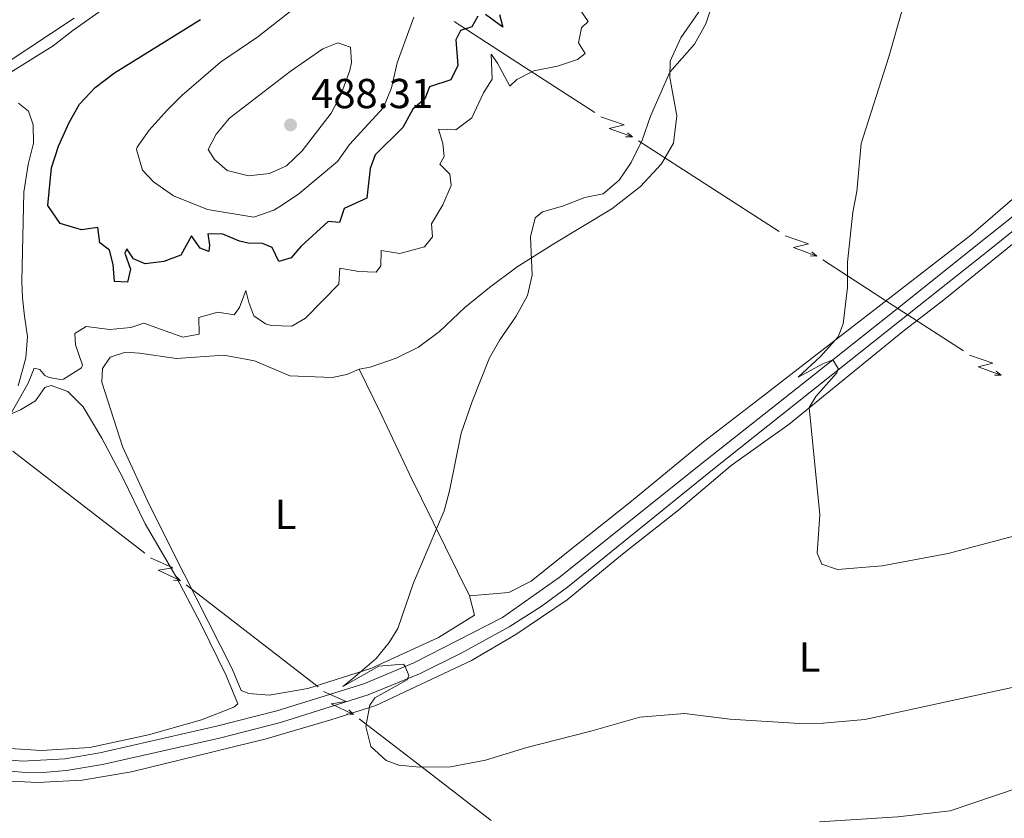
# Model space of a CAD drawing. Units: metres. Extents: x 634978 to 641904, y 720699 to 725465.
# Drawn here: x 636718 to 636953, y 722422 to 722613 of the extents above; entities that cross this region are included whole.
import ezdxf
from ezdxf.enums import TextEntityAlignment as Align

# ---------------------------------------------------------------- set-up
doc = ezdxf.new("R2010")
doc.units = ezdxf.units.M
doc.header["$MEASUREMENT"] = 0
doc.linetypes.add('DGN Style 3', pattern=[107.98671500917432, 77.13336786369594, -30.85334714547838])
for name, color, linetype, lineweight in [('Entidades rústicas y varios', 7, 'Continuous', 5), ('Líneas de conducción', 7, 'Continuous', 5), ('Relieve y altimetría', 7, 'Continuous', 5), ('Textos de rotulación', 7, 'Continuous', 5), ('Viales y ferrocarril', 7, 'Continuous', 5)]:
    doc.layers.add(name, color=color, linetype=linetype, lineweight=lineweight)
doc.styles.add('Style-arial', font='arial.shx', dxfattribs={"bigfont": 'arialbig.shx'})
doc.styles.add('Style-Arial Narrow', font='txt')

# ---------------------------------------------------------------- blocks, each defined once
blk = doc.blocks.new('5PATER')
at = {"layer": 'Relieve y altimetría', "linetype": 'Continuous', "lineweight": 5}
h = blk.add_hatch(color=250, dxfattribs=at)
edge = h.paths.add_edge_path()
edge.add_ellipse((0, 0), major_axis=(-1.095731442945027, -1.110710700472634), ratio=0.9994222409660319, start_angle=0, end_angle=360)

msp = doc.modelspace()

# ---------------------------------------------------------------- linework, layer by layer
at = {"layer": 'Entidades rústicas y varios', "color": 92, "linetype": 'Continuous', "lineweight": 5}
for points in [[(636798.6799999999, 722529.8400000001, 466.68), (636801.3200000001, 722530.3, 466.73), (636807.56, 722532.51, 466.51), (636812.8800000001, 722535.1499999999, 466.06), (636817.9099999999, 722538.8999999999, 466.02), (636824.01, 722544.6300000001, 465.68), (636829.8500000001, 722549.3999999999, 465.61), (636836.52, 722554.3500000001, 465.37), (636845.53, 722559.99, 464.71), (636859.1399999999, 722568.23, 464.36), (636866.01, 722573.56, 464.12), (636871.01, 722578.97, 463.95), (636873.8700000001, 722583.9299999999, 463.98), (636874.6300000001, 722590.45, 464.26), (636873, 722599.6599999999, 464.88), (636873.04, 722603.53, 465.26), (636875.6100000001, 722609.1100000001, 465.37), (636885.3200000001, 722623.24, 464.99)], [(636714.04, 722602.9199999999, 468.93), (636730.6100000001, 722613.8, 467.76)], [(636717.2, 722525.8900000001, 470.97), (636719.03, 722532.5900000001, 471.01), (636719.4299999999, 722537.6799999999, 471.18), (636718.7, 722542.52, 471.42), (636718.21, 722546.94, 472.22), (636718.0800000001, 722550.95, 472.5), (636718.51, 722572.2, 472.98), (636719.5800000001, 722578.8200000001, 473.26), (636720.8500000001, 722583.8900000001, 473.5), (636720.78, 722588.29, 473.5), (636719.69, 722591.56, 473.12), (636717.27, 722593.52, 472.84)], [(636962.48, 722577.06, 457.82), (636944.97, 722561.9099999999, 458.65), (636894.52, 722522.8800000001, 460.8), (636881.02, 722512.46, 461.08), (636863.8400000001, 722498.3200000001, 462.18), (636847.8899999999, 722485.5700000001, 462.91), (636839.8600000001, 722479.1799999999, 463.71), (636834.5, 722476.47, 463.95), (636825.1100000001, 722475.6200000001, 464.71)], [(636710.7, 722431.5700000001, 468.8), (636721.81, 722431.02, 468.21), (636732.49, 722431.53, 467.45), (636744.29, 722433.52, 466.93), (636776.45, 722441.46, 465.72), (636791.94, 722445.97, 465.31), (636802.6799999999, 722449.4199999999, 464.86), (636825.5900000001, 722460.1300000001, 464.27), (636836.1799999999, 722466.3900000001, 464.03), (636848.47, 722474.71, 463.09), (636861.6499999999, 722485.5800000001, 462.12), (636875.1799999999, 722496.2, 461.26), (636887.6799999999, 722506.8200000001, 460.67), (636901.5, 722516.72, 460.26), (636928.69, 722538.8800000001, 458.8), (636938.53, 722546.44, 458.8), (636958.28, 722562.49, 457.7), (636971.06, 722572.02, 457.24)], [(636825.1100000001, 722475.6200000001, 464.71), (636826.3200000001, 722470.98, 464.64), (636817.72, 722465.69, 464.64), (636801.48, 722458.23, 464.92), (636786.4299999999, 722453.46, 465.27), (636777.22, 722451.8999999999, 465.72), (636772.3, 722452.24, 465.79), (636770.53, 722453, 465.79), (636768.3300000001, 722458.19, 465.75), (636756.8999999999, 722480.8500000001, 466.06), (636748.55, 722497.3200000001, 466.65), (636742.1699999999, 722511.3700000001, 467.72), (636737.1499999999, 722526.76, 468.93), (636737.3400000001, 722530.04, 469.04), (636739.1599999999, 722532.77, 469.04), (636742.8500000001, 722533.8999999999, 469.04), (636746.1699999999, 722533.71, 468.93), (636755.01, 722532.3999999999, 468.93), (636766.3800000001, 722533.1699999999, 468.59), (636773.6699999999, 722531.8700000001, 468.41), (636782.1000000001, 722528.3, 467.9), (636792.24, 722527.8700000001, 467.38), (636795.76, 722528.6200000001, 467.03), (636798.6799999999, 722529.8400000001, 466.68)], [(636798.6799999999, 722529.8400000001, 466.68), (636803.97, 722519.0900000001, 465.89), (636810.77, 722504.78, 465.27), (636825.1100000001, 722475.6200000001, 464.71)], [(636706.95, 722515.48, 470.73), (636717.77, 722520.1499999999, 469.8), (636721.3, 722522.25, 469.66), (636723.5700000001, 722525.5, 469.69), (636725.0900000001, 722525.98, 469.8), (636729.0900000001, 722524.52, 469.69), (636732.74, 722520.8400000001, 469.04), (636737.1499999999, 722513.3300000001, 468.21), (636742.1799999999, 722503.8999999999, 467.58), (636747.54, 722492.8400000001, 467), (636754.94, 722480.19, 466.37), (636761.01, 722468.6599999999, 466.17), (636766.94, 722456.6100000001, 466.03), (636769.6799999999, 722449.8400000001, 465.92), (636768.76, 722449, 465.92), (636761.02, 722446, 465.92), (636748.3800000001, 722442.3800000001, 466.34), (636734.31, 722439.3500000001, 467.17), (636722.73, 722438.6499999999, 467.79), (636692.4299999999, 722440.56, 469.07)]]:
    msp.add_polyline3d(points, dxfattribs=at)
at = {"layer": 'Líneas de conducción', "color": 6, "linetype": 'Continuous', "lineweight": 5}
for p, q in [((636821.4332290993, 722612.9989646426, 481.3071672367844), (636838.2274033322, 722602.1395737852, 481.1358720416939)), ((636838.2274033322, 722602.1395737852, 481.1358720416939), (636855.0215775652, 722591.2801829281, 480.9645768466033)), ((636865.5179364607, 722584.4930636422, 480.8575173496718), (636882.3121106937, 722573.633672785, 480.6862221545812)), ((636882.3121106937, 722573.633672785, 480.6862221545812), (636899.1062849266, 722562.7742819279, 480.5149269594907)), ((636909.6026438223, 722555.987162642, 480.4078674625591), (636926.3968180551, 722545.1277717848, 480.2365722674686)), ((636926.3968180551, 722545.1277717848, 480.2365722674686), (636943.1909922881, 722534.2683809276, 480.0652770723781)), ((636715.9329207893, 722510.2117073468, 472.0359166901555), (636731.7070257652, 722498.0282912252, 473.6918103493904)), ((636731.7070257652, 722498.0282912252, 473.6918103493904), (636747.4811307411, 722485.8448751036, 475.3477040086253)), ((636757.339946351, 722478.2302400274, 476.3826375456471), (636773.1140513271, 722466.0468239058, 478.038531204882)), ((636773.1140513271, 722466.0468239058, 478.038531204882), (636788.888156303, 722453.8634077839, 479.694424864117)), ((636798.7469719129, 722446.248772708, 480.7293584011388), (636814.5210768888, 722434.0653565861, 482.3852520603737)), ((636814.5210768888, 722434.0653565861, 482.3852520603737), (636830.2951818646, 722421.8819404645, 484.0411457196086))]:
    msp.add_line(p, q, dxfattribs=at)
at = {"layer": 'Líneas de conducción', "color": 6, "linetype": 'Continuous', "lineweight": 5, "extrusion": (0.4190095180668479, -0.9060379962046289, 0.05938158976390495), "flags": 128}
for points, elevation in [([(881343.6006788858, 23614.43516462904), (881347.8459703741, 23545.43840994852), (881344.2913540462, 23557.40953469762), (881348.4482527177, 23487.21561833799)], -387813.0098497135), ([(881371.6483491077, 23611.35109267922), (881375.8936405962, 23542.35433799869), (881372.3390242681, 23554.3254627478), (881376.4959229396, 23484.13154638818)], -387768.7372092308), ([(881399.6960193296, 23608.26702072941), (881403.9413108181, 23539.27026604889), (881400.3866944895, 23551.241390798), (881404.5435931615, 23481.04747443837)], -387724.4645687477)]:
    msp.add_lwpolyline(points, dxfattribs=dict(at, elevation=elevation))
at = {"layer": 'Líneas de conducción', "color": 6, "linetype": 'Continuous', "lineweight": 5, "extrusion": (0.9996024465175878, -0.01069722960976694, 0.02608674365897519), "flags": 128}
for points, elevation in [([(729359.04893013, -15867.37919989797), (729359.04893013, -15930.30061312488)], 628893.7600834686), ([(729331.0164060418, -15868.98661482347), (729331.0164060418, -15931.90802805038)], 628938.1204690677), ([(729302.9838819539, -15870.59402974894), (729302.9838819539, -15933.51544297585)], 628982.4808546668)]:
    msp.add_lwpolyline(points, dxfattribs=dict(at, elevation=elevation))
at = {"layer": 'Líneas de conducción', "color": 6, "linetype": 'Continuous', "lineweight": 5, "extrusion": (0.7674807676487873, -0.6409598508483726, 0.01198919887483088), "flags": 128}
for points, elevation in [([(962843.8950725966, 236.4532066139873), (962843.8950725966, 109.4490293044328)], 25637.64587618067), ([(962850.2743277655, 235.3788433008958), (962850.2743277657, 108.3746659913431)], 25689.74578833947), ([(962856.6535829345, 234.3044799878062), (962856.6535829348, 107.3003026782517)], 25741.8457004982)]:
    msp.add_lwpolyline(points, dxfattribs=dict(at, elevation=elevation))
at = {"layer": 'Líneas de conducción', "color": 6, "linetype": 'Continuous', "lineweight": 5, "extrusion": (0.3418232746785057, -0.9378862807854519, 0.05938158976059376), "flags": 128}
for points, elevation in [([(845652.3395913485, 27898.83326833278), (845656.5848828375, 27829.83651365226), (845653.0302665092, 27841.80763840135), (845657.1871651812, 27771.61372204177)], -459920.9403202253), ([(845680.2919886815, 27900.54605459419), (845684.5372801705, 27831.54929991368), (845680.9826638422, 27843.52042466278), (845685.1395625141, 27773.32650830317)], -459876.5333405199)]:
    msp.add_lwpolyline(points, dxfattribs=dict(at, elevation=elevation))
at = {"layer": 'Líneas de conducción', "color": 6, "linetype": 'Continuous', "lineweight": 5, "extrusion": (0.9952114862161662, -0.09419967892033891, 0.0260867436587057), "flags": 128}
for points, elevation in [([(779267.0686370204, -14222.35375033408), (779267.0686370202, -14285.27516356099)], 565661.9701306289), ([(779239.1313343716, -14219.16249356401), (779239.1313343719, -14282.08390679091)], 565706.3049138235)]:
    msp.add_lwpolyline(points, dxfattribs=dict(at, elevation=elevation))
at = {"layer": 'Líneas de conducción', "color": 6, "linetype": 'Continuous', "lineweight": 5, "extrusion": (0.7112288512719336, -0.7028582931350958, 0.01198919887338904), "flags": 128}
for points, elevation in [([(961466.4086918542, 1197.254928659253), (961466.408691854, 1070.250751349702)], -54916.4055495708), ([(961472.7662778397, 1200.978713508088), (961472.7662778397, 1073.974536198535)], -54864.42512511299)]:
    msp.add_lwpolyline(points, dxfattribs=dict(at, elevation=elevation))
at = {"layer": 'Relieve y altimetría', "color": 30, "linetype": 'Continuous', "lineweight": 5, "flags": 128}
for points, elevation in [([(636885.06, 722622.8700000001), (636881.56, 722612.4299999999), (636878.8700000001, 722607.6200000001), (636873.01, 722600.8800000001), (636868.3400000001, 722590.3900000001), (636866.3800000001, 722584.6499999999)], 465), ([(636709.6200000001, 722597.29), (636725.56, 722607.19), (636730.24, 722610.8999999999), (636745.7, 722621.8700000001)], 470), ([(636745.6399999999, 722582.95), (636748.48, 722587.06), (636752.8, 722591.81), (636756.3300000001, 722595.3600000001), (636765.56, 722603.29), (636774.49, 722609.3600000001), (636790.25, 722621.81)], 480), ([(636849.5, 722618.9099999999), (636853.47, 722613.06), (636851.8999999999, 722611.54), (636851.1300000001, 722607.8999999999), (636852.76, 722605.3999999999), (636850.9199999999, 722603.9199999999), (636846.1699999999, 722602.3500000001), (636840.51, 722601.23), (636836.4299999999, 722599.1599999999), (636834.76, 722597.5700000001), (636831.8, 722603.06), (636830.24, 722605.1799999999), (636830.51, 722599.27), (636828.4199999999, 722595.98), (636825.6399999999, 722589.95), (636821.8500000001, 722587.0900000001), (636817.6599999999, 722587.27), (636818.71, 722583.8200000001), (636819.01, 722580.75), (636818.03, 722578.8999999999), (636820.4199999999, 722576.52), (636820.71, 722573.8200000001), (636818.7, 722569.1599999999), (636815.97, 722564.6499999999), (636816.27, 722561.51), (636814.3700000001, 722559.1599999999), (636808.4099999999, 722557.51), (636803.97, 722558.27), (636803.8899999999, 722554.6000000001), (636802.77, 722553.0900000001), (636798.6100000001, 722553.2), (636794.1000000001, 722554.06), (636793.8200000001, 722550.22), (636785.8500000001, 722542.03), (636782.6300000001, 722540.1100000001), (636777.6399999999, 722540.27), (636776.3200000001, 722540.74), (636773.53, 722542.6300000001), (636772.3, 722545.8300000001), (636771.6300000001, 722548.69), (636770.1399999999, 722544.6499999999), (636768.8500000001, 722542.8700000001), (636764.9299999999, 722543.5), (636760.3899999999, 722542.1799999999), (636760.48, 722538.27), (636756.5900000001, 722537.48), (636747.26, 722540.8999999999), (636744.0900000001, 722539.81), (636739.1100000001, 722539.3300000001), (636733.47, 722540.0900000001), (636730.76, 722538.4199999999), (636730.9099999999, 722535.69), (636732.55, 722530.8400000001), (636732.3400000001, 722530.1799999999), (636728.06, 722527.5), (636727.3, 722527.3999999999), (636724.6000000001, 722527.8400000001), (636723.5900000001, 722528.3500000001), (636722.3500000001, 722529.8200000001), (636721.03, 722530.0700000001), (636719.5700000001, 722526.52), (636715.44, 722519.1499999999)], 470), ([(636928.6000000001, 722616.03), (636925.3600000001, 722604.56), (636918.77, 722583.81), (636917.6699999999, 722572.3300000001), (636916.76, 722567.4099999999), (636915.48, 722555.48), (636915.47, 722549.4299999999), (636914.4099999999, 722540.6699999999), (636913.27, 722537.6300000001), (636909.05, 722532.8900000001), (636903.6599999999, 722527.96), (636909.5900000001, 722531.1200000001), (636911.99, 722532.1200000001), (636913.23, 722530), (636912.94, 722528.99), (636907.8700000001, 722523.3), (636906.3400000001, 722520.6699999999), (636908.8899999999, 722495.04), (636908.24, 722485.8600000001), (636909.3200000001, 722483.24), (636913.1100000001, 722481.96), (636923.72, 722482.8500000001), (636939.55, 722485.77), (636956.6399999999, 722490.3300000001)], 460), ([(636811.79, 722614.06), (636807.77, 722603.1300000001), (636806.4099999999, 722597.1200000001), (636804.56, 722592.46), (636796.3899999999, 722583.6400000001), (636793.56, 722579.52), (636784.26, 722571.79), (636780.1799999999, 722568.98), (636778.3, 722567.9299999999), (636773.54, 722566.24), (636762.45, 722568.02), (636754.3400000001, 722571.29), (636749.55, 722574.7), (636746.94, 722577.5), (636745.44, 722582.4099999999), (636745.6399999999, 722582.95)], 480), ([(636782.2, 722601.1000000001), (636790.01, 722606.45), (636793.5800000001, 722607.8900000001), (636796.6100000001, 722606.8999999999), (636796.9099999999, 722603.2), (636796.49, 722601.3300000001), (636794.3700000001, 722595.51), (636792, 722591.1100000001), (636785.0700000001, 722582.0800000001), (636781.3200000001, 722578.49), (636777.26, 722576.7), (636772.29, 722576.1100000001), (636767.1799999999, 722577.3999999999), (636764.1000000001, 722580.02), (636762.6399999999, 722582.4199999999), (636764.52, 722586.0800000001), (636767.72, 722589.9299999999), (636782.2, 722601.1000000001)], 485), ([(636866.3800000001, 722584.6499999999), (636863.77, 722579.3200000001), (636860.8600000001, 722575.05), (636857.05, 722571.81), (636852.69, 722570.9099999999), (636847.3300000001, 722568.8200000001), (636842.51, 722567.49), (636840.77, 722566.0900000001), (636839.6599999999, 722561.54), (636840.05, 722552.3700000001), (636838.98, 722547.49), (636836.24, 722542.5700000001), (636832.3400000001, 722536.8900000001), (636829.8800000001, 722532.54), (636825.75, 722522.1499999999), (636823.0700000001, 722514.5700000001), (636820.28, 722500.79), (636819.01, 722495.95), (636811.6699999999, 722478.75), (636807.9299999999, 722467.8300000001), (636805.9099999999, 722464.51), (636802.75, 722460.6499999999), (636797.2, 722455.8400000001), (636794.8, 722453.96), (636803.3800000001, 722458.8400000001), (636809.31, 722459.3), (636809.74, 722458.75), (636810.5700000001, 722456.5900000001), (636810.21, 722455.54), (636802.46, 722451.23), (636801.24, 722449.52), (636800.3200000001, 722444.3500000001), (636801.5, 722439.6300000001), (636805.1699999999, 722436.24), (636808.21, 722435.1300000001), (636813.2, 722434.6799999999), (636820.55, 722434.77), (636828.9199999999, 722436.29), (636838.8, 722439.3500000001), (636854.1200000001, 722443.25), (636865.8400000001, 722446.6300000001), (636876.49, 722447.49), (636887.3400000001, 722446.1100000001), (636904.03, 722445.0900000001), (636909.6300000001, 722445.1799999999), (636919.6200000001, 722446.02), (636960.3, 722454.8700000001)], 465), ([(636908.81, 722421.56), (636927.51, 722422.78), (636940.05, 722424.19), (636956.29, 722429.74)], 470)]:
    msp.add_lwpolyline(points, dxfattribs=dict(at, elevation=elevation))
at = {"layer": 'Relieve y altimetría', "color": 30, "linetype": 'Continuous', "lineweight": 25, "flags": 128}
for points, elevation in [([(636732.3600000001, 722563.22), (636727.22, 722564.7), (636724.28, 722569.04), (636725.1699999999, 722578.05), (636726.8200000001, 722583.1699999999), (636729.3899999999, 722588.8800000001), (636731.8600000001, 722593.23), (636735.56, 722597.22), (636740.25, 722600.76), (636760.76, 722613.53)], 475), ([(636827.0700000001, 722614.3), (636825.6599999999, 722611.79), (636822.9099999999, 722610.9099999999), (636821.8, 722608.6799999999), (636822.28, 722602.53), (636820.6000000001, 722599.0800000001), (636815.51, 722597.4099999999), (636814.4099999999, 722594.52), (636811.5800000001, 722592.0800000001), (636809.1499999999, 722587.71), (636802.55, 722581.1100000001), (636801.3600000001, 722577.8400000001), (636800.5700000001, 722570.74), (636795.1399999999, 722568.26), (636793.98, 722564.96), (636791.28, 722565.1599999999), (636784.77, 722559.21), (636782.4199999999, 722556.51), (636779.53, 722555.6300000001), (636777.9199999999, 722559), (636775.5900000001, 722559.8900000001), (636772.2, 722560.01), (636770.1100000001, 722560.46), (636766.1100000001, 722562.1300000001), (636762.51, 722562.25), (636762.8999999999, 722559.52), (636762.78, 722558.03), (636760.6599999999, 722558.8300000001), (636758.6100000001, 722561.73), (636756.0900000001, 722557.1599999999), (636752.03, 722555.6499999999), (636747.5700000001, 722555.06), (636744.75, 722556.22), (636743.19, 722558.6200000001), (636742.69, 722557.6100000001)], 475.0000000000001), ([(636832.29, 722614.69), (636833.0700000001, 722611.7), (636828.8999999999, 722614.6699999999)], 475.0000000000001), ([(636742.69, 722557.6100000001), (636744.03, 722553.79), (636743.3500000001, 722550.6599999999), (636740.24, 722550.8200000001), (636739.8999999999, 722554.8700000001), (636739.05, 722558.3500000001), (636736.7, 722560.1100000001), (636736.23, 722563.77), (636732.3600000001, 722563.22)], 475)]:
    msp.add_lwpolyline(points, dxfattribs=dict(at, elevation=elevation))
at = {"layer": 'Viales y ferrocarril', "color": 250, "linetype": 'DGN Style 3', "lineweight": 5}
msp.add_polyline3d([(636703.55, 722437.51, 469.26), (636718.23, 722436.0800000001, 468.45), (636728.3600000001, 722436.6100000001, 467.88), (636736.71, 722438.06, 467.48), (636764.6100000001, 722444.4199999999, 466.21), (636779.04, 722448.1300000001, 465.73), (636799.8, 722454.6100000001, 465.29), (636811.8, 722459.6100000001, 464.94), (636832.95, 722470.46, 464.17), (636846.55, 722480.01, 463.36), (636881.53, 722508.01, 461.26), (636905.03, 722526.6000000001, 460.4), (636926.6000000001, 722543.72, 459.16), (636948.8800000001, 722561.53, 458.56), (636974.5700000001, 722582.0800000001, 457.24)], dxfattribs=at)
at = {"layer": 'Viales y ferrocarril', "color": 250, "linetype": 'Continuous', "lineweight": 5}
msp.add_polyline3d([(636703.29, 722434.79, 469.26), (636718.06, 722433.4299999999, 468.45), (636723.05, 722433.3999999999, 468.22), (636728.74, 722433.8500000001, 467.88), (636737.31, 722435.25, 467.48), (636765.3600000001, 722441.6000000001, 466.21), (636779.9199999999, 722445.3, 465.73), (636800.8800000001, 722451.94, 465.29), (636813.1300000001, 722456.94, 464.94), (636823.25, 722462.03, 464.67), (636834.5800000001, 722468.25, 464.17), (636842.21, 722473.1000000001, 463.75), (636848.51, 722477.72, 463.36), (636883.19, 722505.8, 461.26), (636906.55, 722524.3300000001, 460.4), (636927.9099999999, 722541.3200000001, 459.16), (636950.2, 722559.01, 458.56), (636975.81, 722579.6699999999, 457.24)], dxfattribs=at)

# ---------------------------------------------------------------- block references
at = {"layer": 'Relieve y altimetría', "color": 250, "linetype": 'Continuous', "lineweight": 5}
msp.add_blockref('5PATER', (636782.3, 722588.3, 488.31), dxfattribs=at)

# ---------------------------------------------------------------- texts
at = {"layer": 'Entidades rústicas y varios', "color": 92, "linetype": 'Continuous', "lineweight": 5, "style": 'Style-Arial Narrow'}
for p in [(636781.1311652174, 722495.11001, 465.92), (636906.4111652174, 722460.98001, 462.91)]:
    msp.add_text('L', height=7.000020000000001, dxfattribs=at).set_placement(p, align=Align.MIDDLE_CENTER)
at = {"layer": 'Textos de rotulación', "color": 250, "linetype": 'Continuous', "lineweight": 5, "style": 'Style-arial'}
msp.add_text('488.31', height=7.000020000000001, dxfattribs=at).set_placement((636787.24, 722592.3, 488.31))

doc.saveas('drawing.dxf')
